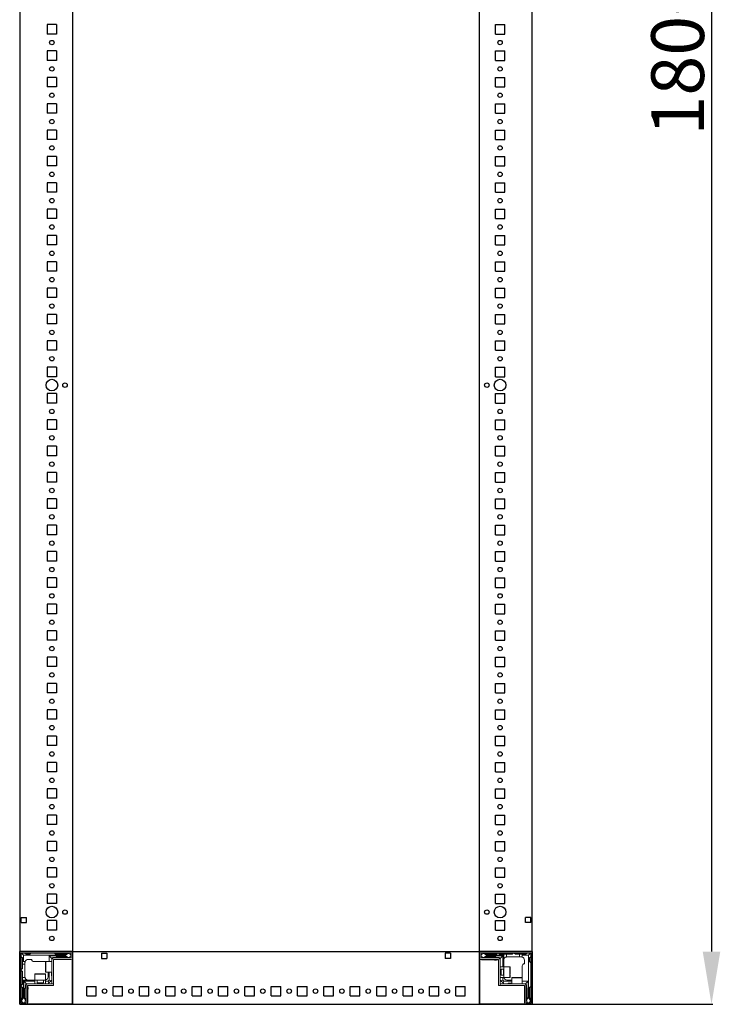
# Model space of a CAD drawing. Units: millimetres. Extents: x 0 to 11581, y 1 to 11628.
# Drawn here: x 1213 to 1877, y 3018 to 3952 of the extents above; entities that cross this region are included whole.
import ezdxf

# ---------------------------------------------------------------- set-up
doc = ezdxf.new("R2010")
doc.units = ezdxf.units.MM
doc.layers.add('2', color=7, linetype='Continuous')
doc.dimstyles.new('ISO-25', dxfattribs={"dimtxt": 2.5, "dimasz": 2.5, "dimexe": 1.25, "dimexo": 0.625, "dimtad": 1, "dimtxsty": 'Standard', "dimcen": 2.5, "dimadec": 0, "dimazin": 0, "dimtfac": 1, "dimtmove": 0, "dimatfit": 3, "dimfxl": 1, "dimarcsym": 0})

# ---------------------------------------------------------------- blocks, each defined once
blk = doc.blocks.new('*D6')
at = {"layer": '2', "color": 0, "linetype": 'ByBlock', "lineweight": -2}
for p, q in [((1633.75, 4817.72), (1870.1, 4817.72)), ((1868.85, 4767.72), (1868.85, 3067.72)), ((1622, 3017.72), (1870.1, 3017.72))]:
    blk.add_line(p, q, dxfattribs=at)
at = {"layer": '2', "color": 0, "linetype": 'ByBlock'}
for points in [[(1860.51, 4767.72), (1877.18, 4767.72), (1868.85, 4817.72)], [(1860.51, 3067.72), (1877.18, 3067.72), (1868.85, 3017.72)]]:
    blk.add_solid(points, dxfattribs=at)
at = {"layer": 'Defpoints', "color": 0, "linetype": 'ByBlock'}
for p in [(1633.12, 4817.72), (1621.37, 3017.72), (1868.85, 3017.72)]:
    blk.add_point(p, dxfattribs=at)
at = {"layer": '2', "color": 0, "linetype": 'ByBlock', "insert": (1843.22, 3917.72), "char_height": 50, "attachment_point": 5, "rotation": 90}
blk.add_mtext('1800', dxfattribs=at)

msp = doc.modelspace()

# ---------------------------------------------------------------- linework, layer by layer
for p, q in [((1262.875, 4817.717), (1262.875, 3017.717)), ((1648.875, 3017.717), (1648.875, 4817.717)), ((1698.875, 3017.717), (1698.875, 4817.717)), ((1247.875, 3947.217), (1238.875, 3947.217)), ((1238.875, 3947.217), (1238.875, 3938.217)), ((1247.875, 3947.217), (1247.875, 3938.217)), ((1663.875, 3938.217), (1663.875, 3947.217)), ((1663.875, 3947.217), (1672.875, 3947.217)), ((1672.875, 3938.217), (1672.875, 3947.217)), ((1247.875, 3938.217), (1238.875, 3938.217)), ((1663.875, 3938.217), (1672.875, 3938.217)), ((1238.875, 3922.217), (1238.875, 3913.217)), ((1247.875, 3922.217), (1238.875, 3922.217)), ((1247.875, 3922.217), (1247.875, 3913.217)), ((1663.875, 3922.217), (1672.875, 3922.217)), ((1663.875, 3913.217), (1663.875, 3922.217)), ((1672.875, 3913.217), (1672.875, 3922.217)), ((1247.875, 3913.217), (1238.875, 3913.217)), ((1663.875, 3913.217), (1672.875, 3913.217)), ((1247.875, 3897.217), (1238.875, 3897.217)), ((1238.875, 3897.217), (1238.875, 3888.217)), ((1247.875, 3897.217), (1247.875, 3888.217)), ((1663.875, 3897.217), (1672.875, 3897.217)), ((1663.875, 3888.217), (1663.875, 3897.217)), ((1672.875, 3888.217), (1672.875, 3897.217)), ((1247.875, 3888.217), (1238.875, 3888.217)), ((1663.875, 3888.217), (1672.875, 3888.217)), ((1238.875, 3872.217), (1238.875, 3863.217)), ((1247.875, 3872.217), (1238.875, 3872.217)), ((1247.875, 3872.217), (1247.875, 3863.217)), ((1663.875, 3872.217), (1672.875, 3872.217)), ((1663.875, 3863.217), (1663.875, 3872.217)), ((1672.875, 3863.217), (1672.875, 3872.217)), ((1247.875, 3863.217), (1238.875, 3863.217)), ((1663.875, 3863.217), (1672.875, 3863.217)), ((1247.875, 3847.217), (1238.875, 3847.217)), ((1238.875, 3847.217), (1238.875, 3838.217)), ((1247.875, 3847.217), (1247.875, 3838.217)), ((1663.875, 3847.217), (1672.875, 3847.217)), ((1663.875, 3838.217), (1663.875, 3847.217)), ((1672.875, 3838.217), (1672.875, 3847.217)), ((1247.875, 3838.217), (1238.875, 3838.217)), ((1663.875, 3838.217), (1672.875, 3838.217)), ((1247.875, 3822.217), (1238.875, 3822.217)), ((1238.875, 3822.217), (1238.875, 3813.217)), ((1247.875, 3822.217), (1247.875, 3813.217)), ((1663.875, 3813.217), (1663.875, 3822.217)), ((1663.875, 3822.217), (1672.875, 3822.217)), ((1672.875, 3813.217), (1672.875, 3822.217)), ((1247.875, 3813.217), (1238.875, 3813.217)), ((1663.875, 3813.217), (1672.875, 3813.217)), ((1238.875, 3797.217), (1238.875, 3788.217)), ((1247.875, 3797.217), (1238.875, 3797.217)), ((1247.875, 3797.217), (1247.875, 3788.217)), ((1663.875, 3797.217), (1672.875, 3797.217)), ((1663.875, 3788.217), (1663.875, 3797.217)), ((1672.875, 3788.217), (1672.875, 3797.217)), ((1247.875, 3788.217), (1238.875, 3788.217)), ((1663.875, 3788.217), (1672.875, 3788.217)), ((1247.875, 3772.217), (1238.875, 3772.217)), ((1238.875, 3772.217), (1238.875, 3763.217)), ((1247.875, 3772.217), (1247.875, 3763.217)), ((1663.875, 3772.217), (1672.875, 3772.217)), ((1663.875, 3763.217), (1663.875, 3772.217)), ((1672.875, 3763.217), (1672.875, 3772.217)), ((1247.875, 3763.217), (1238.875, 3763.217)), ((1663.875, 3763.217), (1672.875, 3763.217)), ((1247.875, 3747.217), (1238.875, 3747.217)), ((1238.875, 3747.217), (1238.875, 3738.217)), ((1247.875, 3747.217), (1247.875, 3738.217)), ((1663.875, 3738.217), (1663.875, 3747.217)), ((1663.875, 3747.217), (1672.875, 3747.217)), ((1672.875, 3738.217), (1672.875, 3747.217)), ((1247.875, 3738.217), (1238.875, 3738.217)), ((1663.875, 3738.217), (1672.875, 3738.217)), ((1238.875, 3722.217), (1238.875, 3713.217)), ((1247.875, 3722.217), (1238.875, 3722.217)), ((1247.875, 3722.217), (1247.875, 3713.217)), ((1663.875, 3722.217), (1672.875, 3722.217)), ((1663.875, 3713.217), (1663.875, 3722.217)), ((1672.875, 3713.217), (1672.875, 3722.217)), ((1247.875, 3713.217), (1238.875, 3713.217)), ((1663.875, 3713.217), (1672.875, 3713.217)), ((1238.875, 3697.217), (1238.875, 3688.217)), ((1247.875, 3697.217), (1238.875, 3697.217)), ((1247.875, 3697.217), (1247.875, 3688.217)), ((1663.875, 3697.217), (1672.875, 3697.217)), ((1663.875, 3688.217), (1663.875, 3697.217)), ((1672.875, 3688.217), (1672.875, 3697.217)), ((1247.875, 3688.217), (1238.875, 3688.217)), ((1663.875, 3688.217), (1672.875, 3688.217)), ((1238.875, 3672.217), (1238.875, 3663.217)), ((1247.875, 3672.217), (1238.875, 3672.217)), ((1247.875, 3672.217), (1247.875, 3663.217)), ((1663.875, 3672.217), (1672.875, 3672.217)), ((1663.875, 3663.217), (1663.875, 3672.217)), ((1672.875, 3663.217), (1672.875, 3672.217)), ((1247.875, 3663.217), (1238.875, 3663.217)), ((1663.875, 3663.217), (1672.875, 3663.217)), ((1247.875, 3647.217), (1238.875, 3647.217)), ((1238.875, 3647.217), (1238.875, 3638.217)), ((1247.875, 3647.217), (1247.875, 3638.217)), ((1663.875, 3647.217), (1672.875, 3647.217)), ((1663.875, 3638.217), (1663.875, 3647.217)), ((1672.875, 3638.217), (1672.875, 3647.217)), ((1247.875, 3638.217), (1238.875, 3638.217)), ((1663.875, 3638.217), (1672.875, 3638.217)), ((1247.875, 3622.217), (1238.875, 3622.217)), ((1238.875, 3622.217), (1238.875, 3613.217)), ((1247.875, 3622.217), (1247.875, 3613.217)), ((1663.875, 3622.217), (1672.875, 3622.217)), ((1663.875, 3613.217), (1663.875, 3622.217)), ((1672.875, 3613.217), (1672.875, 3622.217)), ((1247.875, 3613.217), (1238.875, 3613.217)), ((1663.875, 3613.217), (1672.875, 3613.217)), ((1247.875, 3597.217), (1238.875, 3597.217)), ((1238.875, 3597.217), (1238.875, 3588.217)), ((1247.875, 3597.217), (1247.875, 3588.217)), ((1663.875, 3597.217), (1672.875, 3597.217)), ((1663.875, 3588.217), (1663.875, 3597.217)), ((1672.875, 3588.217), (1672.875, 3597.217)), ((1247.875, 3588.217), (1238.875, 3588.217)), ((1663.875, 3588.217), (1672.875, 3588.217)), ((1238.875, 3572.217), (1238.875, 3563.217)), ((1247.875, 3572.217), (1238.875, 3572.217)), ((1247.875, 3572.217), (1247.875, 3563.217)), ((1663.875, 3572.217), (1672.875, 3572.217)), ((1663.875, 3563.217), (1663.875, 3572.217)), ((1672.875, 3563.217), (1672.875, 3572.217)), ((1247.875, 3563.217), (1238.875, 3563.217)), ((1663.875, 3563.217), (1672.875, 3563.217)), ((1238.875, 3547.217), (1238.875, 3538.217)), ((1247.875, 3547.217), (1238.875, 3547.217)), ((1247.875, 3547.217), (1247.875, 3538.217)), ((1663.875, 3547.217), (1672.875, 3547.217)), ((1663.875, 3538.217), (1663.875, 3547.217)), ((1672.875, 3538.217), (1672.875, 3547.217)), ((1247.875, 3538.217), (1238.875, 3538.217)), ((1663.875, 3538.217), (1672.875, 3538.217)), ((1238.875, 3522.217), (1238.875, 3513.217)), ((1247.875, 3522.217), (1238.875, 3522.217)), ((1247.875, 3522.217), (1247.875, 3513.217)), ((1663.875, 3522.217), (1672.875, 3522.217)), ((1663.875, 3513.217), (1663.875, 3522.217)), ((1672.875, 3513.217), (1672.875, 3522.217)), ((1247.875, 3513.217), (1238.875, 3513.217)), ((1663.875, 3513.217), (1672.875, 3513.217)), ((1247.875, 3497.217), (1238.875, 3497.217)), ((1238.875, 3497.217), (1238.875, 3488.217)), ((1247.875, 3497.217), (1247.875, 3488.217)), ((1663.875, 3497.217), (1672.875, 3497.217)), ((1663.875, 3488.217), (1663.875, 3497.217)), ((1672.875, 3488.217), (1672.875, 3497.217)), ((1247.875, 3488.217), (1238.875, 3488.217)), ((1663.875, 3488.217), (1672.875, 3488.217)), ((1238.875, 3472.217), (1238.875, 3463.217)), ((1247.875, 3472.217), (1238.875, 3472.217)), ((1247.875, 3472.217), (1247.875, 3463.217)), ((1663.875, 3472.217), (1672.875, 3472.217)), ((1663.875, 3463.217), (1663.875, 3472.217)), ((1672.875, 3463.217), (1672.875, 3472.217)), ((1247.875, 3463.217), (1238.875, 3463.217)), ((1663.875, 3463.217), (1672.875, 3463.217)), ((1247.875, 3447.217), (1238.875, 3447.217)), ((1238.875, 3447.217), (1238.875, 3438.217)), ((1247.875, 3447.217), (1247.875, 3438.217)), ((1663.875, 3447.217), (1672.875, 3447.217)), ((1663.875, 3438.217), (1663.875, 3447.217)), ((1672.875, 3438.217), (1672.875, 3447.217)), ((1247.875, 3438.217), (1238.875, 3438.217)), ((1663.875, 3438.217), (1672.875, 3438.217)), ((1247.875, 3422.217), (1238.875, 3422.217)), ((1238.875, 3422.217), (1238.875, 3413.217)), ((1247.875, 3422.217), (1247.875, 3413.217)), ((1663.875, 3422.217), (1672.875, 3422.217)), ((1663.875, 3413.217), (1663.875, 3422.217)), ((1672.875, 3413.217), (1672.875, 3422.217)), ((1247.875, 3413.217), (1238.875, 3413.217)), ((1663.875, 3413.217), (1672.875, 3413.217)), ((1247.875, 3397.217), (1238.875, 3397.217)), ((1238.875, 3397.217), (1238.875, 3388.217)), ((1247.875, 3397.217), (1247.875, 3388.217)), ((1663.875, 3397.217), (1672.875, 3397.217)), ((1663.875, 3388.217), (1663.875, 3397.217)), ((1672.875, 3388.217), (1672.875, 3397.217)), ((1247.875, 3388.217), (1238.875, 3388.217)), ((1663.875, 3388.217), (1672.875, 3388.217)), ((1247.875, 3372.217), (1238.875, 3372.217)), ((1238.875, 3372.217), (1238.875, 3363.217)), ((1247.875, 3363.217), (1238.875, 3363.217)), ((1247.875, 3372.217), (1247.875, 3363.217)), ((1663.875, 3372.217), (1672.875, 3372.217)), ((1663.875, 3363.217), (1663.875, 3372.217)), ((1663.875, 3363.217), (1672.875, 3363.217)), ((1672.875, 3363.217), (1672.875, 3372.217)), ((1247.875, 3347.217), (1238.875, 3347.217)), ((1238.875, 3347.217), (1238.875, 3338.217)), ((1247.875, 3347.217), (1247.875, 3338.217)), ((1663.875, 3347.217), (1672.875, 3347.217)), ((1663.875, 3338.217), (1663.875, 3347.217)), ((1672.875, 3338.217), (1672.875, 3347.217)), ((1247.875, 3338.217), (1238.875, 3338.217)), ((1663.875, 3338.217), (1672.875, 3338.217)), ((1247.875, 3322.217), (1238.875, 3322.217)), ((1238.875, 3322.217), (1238.875, 3313.217)), ((1247.875, 3322.217), (1247.875, 3313.217)), ((1663.875, 3322.217), (1672.875, 3322.217)), ((1663.875, 3313.217), (1663.875, 3322.217)), ((1672.875, 3313.217), (1672.875, 3322.217)), ((1247.875, 3313.217), (1238.875, 3313.217)), ((1663.875, 3313.217), (1672.875, 3313.217)), ((1247.875, 3297.217), (1238.875, 3297.217)), ((1238.875, 3297.217), (1238.875, 3288.217)), ((1247.875, 3297.217), (1247.875, 3288.217)), ((1663.875, 3297.217), (1672.875, 3297.217)), ((1663.875, 3288.217), (1663.875, 3297.217)), ((1672.875, 3288.217), (1672.875, 3297.217)), ((1247.875, 3288.217), (1238.875, 3288.217)), ((1663.875, 3288.217), (1672.875, 3288.217)), ((1247.875, 3272.217), (1238.875, 3272.217)), ((1238.875, 3272.217), (1238.875, 3263.217)), ((1247.875, 3272.217), (1247.875, 3263.217)), ((1663.875, 3272.217), (1672.875, 3272.217)), ((1663.875, 3263.217), (1663.875, 3272.217)), ((1672.875, 3263.217), (1672.875, 3272.217)), ((1247.875, 3263.217), (1238.875, 3263.217)), ((1663.875, 3263.217), (1672.875, 3263.217)), ((1247.875, 3247.217), (1238.875, 3247.217)), ((1238.875, 3247.217), (1238.875, 3238.217)), ((1247.875, 3247.217), (1247.875, 3238.217)), ((1663.875, 3247.217), (1672.875, 3247.217)), ((1663.875, 3238.217), (1663.875, 3247.217)), ((1672.875, 3238.217), (1672.875, 3247.217)), ((1247.875, 3238.217), (1238.875, 3238.217)), ((1663.875, 3238.217), (1672.875, 3238.217)), ((1247.875, 3222.217), (1238.875, 3222.217)), ((1238.875, 3222.217), (1238.875, 3213.217)), ((1247.875, 3222.217), (1247.875, 3213.217)), ((1663.875, 3222.217), (1672.875, 3222.217)), ((1663.875, 3213.217), (1663.875, 3222.217)), ((1672.875, 3213.217), (1672.875, 3222.217)), ((1247.875, 3213.217), (1238.875, 3213.217)), ((1663.875, 3213.217), (1672.875, 3213.217)), ((1247.875, 3197.217), (1238.875, 3197.217)), ((1238.875, 3197.217), (1238.875, 3188.217)), ((1247.875, 3197.217), (1247.875, 3188.217)), ((1663.875, 3197.217), (1672.875, 3197.217)), ((1663.875, 3188.217), (1663.875, 3197.217)), ((1672.875, 3188.217), (1672.875, 3197.217)), ((1247.875, 3188.217), (1238.875, 3188.217)), ((1663.875, 3188.217), (1672.875, 3188.217)), ((1247.875, 3172.217), (1238.875, 3172.217)), ((1238.875, 3172.217), (1238.875, 3163.217)), ((1247.875, 3172.217), (1247.875, 3163.217)), ((1663.875, 3172.217), (1672.875, 3172.217)), ((1663.875, 3163.217), (1663.875, 3172.217)), ((1672.875, 3163.217), (1672.875, 3172.217)), ((1247.875, 3163.217), (1238.875, 3163.217)), ((1663.875, 3163.217), (1672.875, 3163.217)), ((1247.875, 3147.217), (1238.875, 3147.217)), ((1238.875, 3147.217), (1238.875, 3138.217)), ((1247.875, 3147.217), (1247.875, 3138.217)), ((1663.875, 3147.217), (1672.875, 3147.217)), ((1663.875, 3138.217), (1663.875, 3147.217)), ((1672.875, 3138.217), (1672.875, 3147.217)), ((1247.875, 3138.217), (1238.875, 3138.217)), ((1663.875, 3138.217), (1672.875, 3138.217)), ((1247.875, 3122.217), (1238.875, 3122.217)), ((1238.875, 3122.217), (1238.875, 3113.217)), ((1247.875, 3122.217), (1247.875, 3113.217)), ((1663.875, 3122.217), (1672.875, 3122.217)), ((1663.875, 3113.217), (1663.875, 3122.217)), ((1672.875, 3113.217), (1672.875, 3122.217)), ((1247.875, 3113.217), (1238.875, 3113.217)), ((1663.875, 3113.217), (1672.875, 3113.217)), ((1214.375, 3100.217), (1219.375, 3100.217)), ((1214.375, 3095.217), (1214.375, 3100.217)), ((1214.375, 3095.217), (1219.375, 3095.217)), ((1219.375, 3095.217), (1219.375, 3100.217)), ((1247.875, 3097.217), (1238.875, 3097.217)), ((1238.875, 3097.217), (1238.875, 3088.217)), ((1247.875, 3097.217), (1247.875, 3088.217)), ((1663.875, 3097.217), (1672.875, 3097.217)), ((1663.875, 3088.217), (1663.875, 3097.217)), ((1672.875, 3088.217), (1672.875, 3097.217)), ((1692.375, 3095.217), (1692.375, 3100.217)), ((1697.375, 3100.217), (1692.375, 3100.217)), ((1697.375, 3095.217), (1692.375, 3095.217)), ((1697.375, 3095.217), (1697.375, 3100.217)), ((1247.875, 3088.217), (1238.875, 3088.217)), ((1663.875, 3088.217), (1672.875, 3088.217)), ((1212.875, 3067.717), (1212.875, 3017.717)), ((1262.875, 3067.717), (1212.875, 3067.717)), ((1212.875, 3067.717), (1648.875, 3067.717)), ((1262.875, 3067.717), (1262.875, 3017.717)), ((1262.875, 3067.717), (1262.875, 3060.217)), ((1262.875, 3017.717), (1262.875, 3067.717)), ((1290.375, 3066.217), (1295.375, 3066.217)), ((1290.375, 3066.217), (1290.375, 3061.217)), ((1295.375, 3066.217), (1295.375, 3061.217)), ((1616.375, 3066.217), (1616.375, 3061.217)), ((1621.375, 3066.217), (1616.375, 3066.217)), ((1621.375, 3066.217), (1621.375, 3061.217)), ((1648.875, 3067.717), (1648.875, 3017.717)), ((1698.875, 3067.717), (1648.875, 3067.717)), ((1648.875, 3060.217), (1648.875, 3067.717)), ((1698.875, 3017.717), (1698.875, 3067.717)), ((1290.375, 3061.217), (1295.375, 3061.217)), ((1621.375, 3061.217), (1616.375, 3061.217)), ((1276.375, 3025.717), (1276.375, 3034.717)), ((1276.375, 3034.717), (1285.375, 3034.717)), ((1285.375, 3025.717), (1285.375, 3034.717)), ((1301.375, 3025.717), (1301.375, 3034.717)), ((1301.375, 3034.717), (1310.375, 3034.717)), ((1310.375, 3025.717), (1310.375, 3034.717)), ((1326.375, 3025.717), (1326.375, 3034.717)), ((1326.375, 3034.717), (1335.375, 3034.717)), ((1335.375, 3025.717), (1335.375, 3034.717)), ((1351.375, 3025.717), (1351.375, 3034.717)), ((1351.375, 3034.717), (1360.375, 3034.717)), ((1360.375, 3025.717), (1360.375, 3034.717)), ((1376.375, 3025.717), (1376.375, 3034.717)), ((1376.375, 3034.717), (1385.375, 3034.717)), ((1385.375, 3025.717), (1385.375, 3034.717)), ((1401.375, 3025.717), (1401.375, 3034.717)), ((1401.375, 3034.717), (1410.375, 3034.717)), ((1410.375, 3025.717), (1410.375, 3034.717)), ((1426.375, 3025.717), (1426.375, 3034.717)), ((1426.375, 3034.717), (1435.375, 3034.717)), ((1435.375, 3025.717), (1435.375, 3034.717)), ((1451.375, 3025.717), (1451.375, 3034.717)), ((1451.375, 3034.717), (1460.375, 3034.717)), ((1460.375, 3025.717), (1460.375, 3034.717)), ((1476.375, 3025.717), (1476.375, 3034.717)), ((1476.375, 3034.717), (1485.375, 3034.717)), ((1485.375, 3025.717), (1485.375, 3034.717)), ((1501.375, 3025.717), (1501.375, 3034.717)), ((1501.375, 3034.717), (1510.375, 3034.717)), ((1510.375, 3025.717), (1510.375, 3034.717)), ((1526.375, 3025.717), (1526.375, 3034.717)), ((1526.375, 3034.717), (1535.375, 3034.717)), ((1535.375, 3025.717), (1535.375, 3034.717)), ((1551.375, 3025.717), (1551.375, 3034.717)), ((1551.375, 3034.717), (1560.375, 3034.717)), ((1560.375, 3025.717), (1560.375, 3034.717)), ((1576.375, 3025.717), (1576.375, 3034.717)), ((1576.375, 3034.717), (1585.375, 3034.717)), ((1585.375, 3025.717), (1585.375, 3034.717)), ((1601.375, 3025.717), (1601.375, 3034.717)), ((1601.375, 3034.717), (1610.375, 3034.717)), ((1610.375, 3025.717), (1610.375, 3034.717)), ((1626.375, 3025.717), (1626.375, 3034.717)), ((1626.375, 3034.717), (1635.375, 3034.717)), ((1635.375, 3025.717), (1635.375, 3034.717)), ((1212.875, 3017.717), (1262.875, 3017.717)), ((1220.375, 3017.717), (1212.875, 3017.717)), ((1212.875, 3017.717), (1648.875, 3017.717)), ((1276.375, 3025.717), (1285.375, 3025.717)), ((1301.375, 3025.717), (1310.375, 3025.717)), ((1326.375, 3025.717), (1335.375, 3025.717)), ((1351.375, 3025.717), (1360.375, 3025.717)), ((1376.375, 3025.717), (1385.375, 3025.717)), ((1401.375, 3025.717), (1410.375, 3025.717)), ((1426.375, 3025.717), (1435.375, 3025.717)), ((1451.375, 3025.717), (1460.375, 3025.717)), ((1476.375, 3025.717), (1485.375, 3025.717)), ((1501.375, 3025.717), (1510.375, 3025.717)), ((1526.375, 3025.717), (1535.375, 3025.717)), ((1551.375, 3025.717), (1560.375, 3025.717)), ((1576.375, 3025.717), (1585.375, 3025.717)), ((1601.375, 3025.717), (1610.375, 3025.717)), ((1626.375, 3025.717), (1635.375, 3025.717)), ((1648.875, 3017.717), (1698.875, 3017.717)), ((1698.875, 3017.717), (1691.375, 3017.717))]:
    msp.add_line(p, q)
at = {"color": 7, "linetype": 'Continuous', "lineweight": 15}
for p, q in [((1212.875, 3019.317), (1212.875, 3066.117)), ((1214.375, 3019.317), (1214.375, 3066.117)), ((1214.475, 3067.717), (1261.275, 3067.717)), ((1214.475, 3066.217), (1261.275, 3066.217)), ((1214.814, 3065.778), (1216.375, 3064.217)), ((1216.375, 3064.217), (1236.453, 3064.217)), ((1216.375, 3058.217), (1216.375, 3064.217)), ((1218.875, 3065.217), (1217.875, 3066.217)), ((1222.375, 3065.217), (1218.875, 3065.217)), ((1223.375, 3066.217), (1222.375, 3065.217)), ((1236.453, 3064.217), (1256.375, 3064.217)), ((1246.875, 3065.217), (1245.875, 3066.217)), ((1256.875, 3065.217), (1246.875, 3065.217)), ((1256.375, 3064.217), (1259.247, 3065.994)), ((1256.375, 3063.717), (1256.375, 3064.217)), ((1257.875, 3066.217), (1256.875, 3065.217)), ((1258.875, 3066.217), (1259.247, 3065.994)), ((1259.247, 3065.994), (1261.375, 3064.717)), ((1261.375, 3066.117), (1261.375, 3061.817)), ((1262.875, 3066.117), (1262.875, 3061.817)), ((1648.875, 3067.717), (1648.875, 3066.117)), ((1648.875, 3067.64), (1649.983, 3067.64)), ((1648.875, 3066.117), (1648.875, 3067.64)), ((1648.875, 3066.117), (1648.875, 3019.317)), ((1648.875, 3061.817), (1648.875, 3066.117)), ((1650.375, 3061.817), (1650.375, 3066.117)), ((1650.375, 3064.717), (1652.503, 3065.994)), ((1650.475, 3067.717), (1697.275, 3067.717)), ((1650.475, 3066.217), (1697.275, 3066.217)), ((1652.503, 3065.994), (1652.875, 3066.217)), ((1652.503, 3065.994), (1655.375, 3064.217)), ((1654.875, 3065.217), (1653.875, 3066.217)), ((1664.875, 3065.217), (1654.875, 3065.217)), ((1655.375, 3064.217), (1671.875, 3064.217)), ((1655.375, 3064.217), (1655.375, 3063.717)), ((1665.875, 3066.217), (1664.875, 3065.217)), ((1667.875, 3065.217), (1666.875, 3066.217)), ((1667.875, 3065.217), (1671.875, 3065.217)), ((1671.875, 3064.217), (1671.875, 3065.217)), ((1674.375, 3065.217), (1671.875, 3065.217)), ((1671.875, 3053.217), (1671.875, 3064.217)), ((1674.375, 3062.675), (1674.375, 3065.217)), ((1674.375, 3065.217), (1679.875, 3065.217)), ((1679.875, 3065.217), (1680.875, 3066.217)), ((1681.875, 3066.217), (1682.875, 3065.217)), ((1682.875, 3065.217), (1686.875, 3065.217)), ((1686.875, 3065.217), (1686.875, 3062.717)), ((1689.375, 3065.217), (1686.875, 3065.217)), ((1692.875, 3065.217), (1689.375, 3065.217)), ((1689.375, 3065.217), (1689.375, 3064.217)), ((1689.375, 3064.217), (1695.375, 3064.217)), ((1689.375, 3062.546), (1689.375, 3064.217)), ((1693.875, 3066.217), (1692.875, 3065.217)), ((1696.936, 3065.778), (1695.375, 3064.217)), ((1695.375, 3064.217), (1695.375, 3044.14)), ((1697.375, 3066.117), (1697.375, 3019.317)), ((1698.875, 3066.117), (1698.875, 3019.317)), ((1214.375, 3062.717), (1215.375, 3061.717)), ((1215.375, 3061.717), (1215.375, 3058.217)), ((1215.375, 3058.217), (1216.375, 3058.217)), ((1215.375, 3058.217), (1215.375, 3055.717)), ((1215.375, 3055.717), (1217.875, 3055.717)), ((1215.375, 3051.717), (1215.375, 3055.717)), ((1218.046, 3058.217), (1216.375, 3058.217)), ((1217.875, 3055.717), (1217.875, 3057.217)), ((1217.875, 3043.717), (1217.875, 3055.717)), ((1220.875, 3060.217), (1224.375, 3060.217)), ((1236.453, 3058.217), (1226.375, 3058.217)), ((1236.453, 3058.217), (1236.875, 3058.217)), ((1237.675, 3058.217), (1243.375, 3058.217)), ((1240.875, 3063.717), (1240.875, 3058.217)), ((1256.375, 3063.717), (1240.875, 3063.717)), ((1243.375, 3061.217), (1240.875, 3063.717)), ((1243.375, 3060.117), (1243.375, 3061.217)), ((1243.375, 3060.117), (1243.375, 3037.227)), ((1244.375, 3062.217), (1247.375, 3062.217)), ((1244.875, 3037.227), (1244.875, 3060.117)), ((1261.275, 3061.717), (1244.975, 3061.717)), ((1261.275, 3060.217), (1244.975, 3060.217)), ((1247.875, 3062.717), (1256.875, 3062.717)), ((1258.799, 3062.217), (1256.375, 3063.717)), ((1258.799, 3062.217), (1257.375, 3062.217)), ((1258.875, 3062.217), (1258.799, 3062.217)), ((1261.375, 3063.217), (1258.875, 3062.217)), ((1652.875, 3062.217), (1650.375, 3063.217)), ((1666.775, 3061.717), (1650.475, 3061.717)), ((1666.775, 3060.217), (1650.475, 3060.217)), ((1666.875, 3059.89), (1650.875, 3059.89)), ((1652.951, 3062.217), (1652.875, 3062.217)), ((1655.375, 3063.717), (1652.951, 3062.217)), ((1654.375, 3062.217), (1652.951, 3062.217)), ((1654.875, 3062.717), (1663.875, 3062.717)), ((1670.875, 3063.717), (1655.375, 3063.717)), ((1664.875, 3059.717), (1663.175, 3059.717)), ((1664.375, 3062.217), (1667.375, 3062.217)), ((1666.875, 3060.117), (1666.875, 3035.717)), ((1668.375, 3061.217), (1670.875, 3063.717)), ((1668.375, 3060.117), (1668.375, 3061.217)), ((1668.375, 3035.717), (1668.375, 3060.117)), ((1670.875, 3053.217), (1670.875, 3063.717)), ((1674.875, 3062.717), (1686.875, 3062.717)), ((1686.875, 3062.717), (1688.375, 3062.717)), ((1691.375, 3059.717), (1691.375, 3056.217)), ((1696.375, 3061.717), (1697.375, 3062.717)), ((1696.375, 3058.217), (1696.375, 3061.717)), ((1697.375, 3057.217), (1696.375, 3058.217)), ((1214.375, 3050.717), (1215.375, 3051.717)), ((1215.375, 3048.717), (1214.375, 3049.717)), ((1215.375, 3043.217), (1215.375, 3048.717)), ((1227.375, 3040.717), (1227.375, 3046.417)), ((1237.375, 3046.417), (1237.375, 3040.717)), ((1243.375, 3048.217), (1237.675, 3048.217)), ((1239.875, 3043.717), (1239.875, 3048.217)), ((1240.875, 3048.217), (1240.875, 3040.717)), ((1242.875, 3045.217), (1242.875, 3048.217)), ((1668.375, 3053.217), (1671.875, 3053.217)), ((1668.375, 3051.217), (1668.487, 3051.217)), ((1668.487, 3051.217), (1668.875, 3050.663)), ((1668.487, 3045.217), (1668.487, 3051.217)), ((1668.875, 3045.772), (1668.487, 3045.217)), ((1668.875, 3050.663), (1669.263, 3051.217)), ((1668.875, 3050.335), (1668.875, 3050.663)), ((1668.875, 3045.772), (1668.875, 3050.335)), ((1669.263, 3045.217), (1668.875, 3045.772)), ((1669.263, 3051.217), (1671.625, 3051.217)), ((1669.263, 3045.217), (1669.263, 3051.217)), ((1671.875, 3053.217), (1677.575, 3053.217)), ((1671.875, 3043.217), (1671.875, 3053.217)), ((1689.375, 3044.14), (1689.375, 3054.217)), ((1215.375, 3036.717), (1214.375, 3035.717)), ((1217.917, 3043.217), (1215.375, 3043.217)), ((1215.375, 3043.217), (1215.375, 3040.717)), ((1216.375, 3040.717), (1215.375, 3040.717)), ((1215.375, 3036.717), (1215.375, 3040.717)), ((1227.375, 3040.717), (1216.375, 3040.717)), ((1216.375, 3024.217), (1216.375, 3040.717)), ((1227.375, 3039.717), (1216.875, 3039.717)), ((1216.875, 3039.717), (1216.875, 3024.217)), ((1219.375, 3037.217), (1216.875, 3039.717)), ((1218.375, 3033.217), (1218.375, 3036.217)), ((1220.475, 3037.217), (1219.375, 3037.217)), ((1244.875, 3037.217), (1220.475, 3037.217)), ((1227.375, 3037.217), (1227.375, 3040.717)), ((1237.375, 3040.717), (1227.375, 3040.717)), ((1229.375, 3038.105), (1229.375, 3040.467)), ((1229.929, 3037.717), (1229.375, 3038.105)), ((1235.375, 3038.105), (1229.375, 3038.105)), ((1229.375, 3037.329), (1229.929, 3037.717)), ((1229.375, 3037.217), (1229.375, 3037.329)), ((1235.375, 3037.329), (1229.375, 3037.329)), ((1230.257, 3037.717), (1229.929, 3037.717)), ((1234.82, 3037.717), (1230.257, 3037.717)), ((1235.375, 3038.105), (1234.82, 3037.717)), ((1234.82, 3037.717), (1235.375, 3037.329)), ((1235.375, 3040.467), (1235.375, 3038.105)), ((1235.375, 3037.329), (1235.375, 3037.217)), ((1237.375, 3040.717), (1237.375, 3037.217)), ((1239.875, 3039.717), (1237.375, 3039.717)), ((1240.875, 3040.717), (1239.875, 3039.717)), ((1240.607, 3037.949), (1239.875, 3039.717)), ((1239.875, 3037.217), (1240.607, 3037.949)), ((1242.643, 3039.985), (1240.607, 3037.949)), ((1240.875, 3040.717), (1242.643, 3039.985)), ((1242.643, 3039.985), (1243.375, 3040.717)), ((1244.875, 3037.227), (1243.375, 3037.227)), ((1244.875, 3037.217), (1244.875, 3035.717)), ((1668.487, 3045.217), (1668.375, 3045.217)), ((1671.875, 3043.217), (1668.375, 3043.217)), ((1668.375, 3040.717), (1669.107, 3039.985)), ((1691.275, 3037.217), (1668.385, 3037.217)), ((1668.385, 3035.717), (1668.385, 3037.217)), ((1669.107, 3039.985), (1670.875, 3040.717)), ((1671.143, 3037.949), (1669.107, 3039.985)), ((1671.625, 3045.217), (1669.263, 3045.217)), ((1670.875, 3040.717), (1670.875, 3043.217)), ((1671.875, 3039.717), (1670.875, 3040.717)), ((1671.875, 3039.717), (1671.143, 3037.949)), ((1671.143, 3037.949), (1671.875, 3037.217)), ((1677.575, 3043.217), (1671.875, 3043.217)), ((1679.375, 3039.717), (1671.875, 3039.717)), ((1674.875, 3040.717), (1679.375, 3040.717)), ((1676.375, 3037.717), (1679.375, 3037.717)), ((1679.375, 3037.217), (1679.375, 3042.917)), ((1689.375, 3044.14), (1689.375, 3043.717)), ((1689.375, 3042.917), (1689.375, 3037.217)), ((1694.875, 3039.717), (1689.375, 3039.717)), ((1691.275, 3037.217), (1692.375, 3037.217)), ((1692.375, 3037.217), (1694.875, 3039.717)), ((1693.375, 3036.217), (1693.375, 3033.217)), ((1694.875, 3024.217), (1694.875, 3039.717)), ((1695.375, 3044.14), (1695.375, 3024.217)), ((1214.375, 3034.717), (1215.375, 3033.717)), ((1215.375, 3033.717), (1215.375, 3023.717)), ((1217.875, 3023.717), (1217.875, 3032.717)), ((1218.875, 3035.617), (1218.875, 3019.317)), ((1220.375, 3035.617), (1220.375, 3019.317)), ((1220.475, 3035.717), (1244.875, 3035.717)), ((1220.703, 3035.717), (1220.703, 3019.717)), ((1220.875, 3033.717), (1220.875, 3032.017)), ((1668.375, 3035.717), (1666.875, 3035.717)), ((1668.385, 3035.717), (1691.275, 3035.717)), ((1691.375, 3019.317), (1691.375, 3035.617)), ((1692.875, 3019.317), (1692.875, 3035.617)), ((1693.875, 3032.717), (1693.875, 3023.717)), ((1696.375, 3033.717), (1697.375, 3034.717)), ((1696.375, 3023.717), (1696.375, 3033.717)), ((1212.875, 3017.717), (1214.475, 3017.717)), ((1214.475, 3017.717), (1212.953, 3017.717)), ((1215.375, 3023.717), (1214.375, 3022.717)), ((1214.598, 3021.345), (1214.375, 3021.717)), ((1218.775, 3019.217), (1214.475, 3019.217)), ((1214.475, 3017.717), (1261.275, 3017.717)), ((1218.775, 3017.717), (1214.475, 3017.717)), ((1214.598, 3021.345), (1216.375, 3024.217)), ((1215.875, 3019.217), (1214.598, 3021.345)), ((1216.375, 3024.217), (1216.875, 3024.217)), ((1216.875, 3024.217), (1218.375, 3021.793)), ((1218.375, 3021.717), (1217.375, 3019.217)), ((1218.375, 3023.217), (1218.375, 3021.793)), ((1218.375, 3021.793), (1218.375, 3021.717)), ((1261.275, 3017.717), (1262.875, 3017.717)), ((1648.875, 3019.317), (1648.875, 3017.717)), ((1697.275, 3019.217), (1692.975, 3019.217)), ((1697.275, 3017.717), (1692.975, 3017.717)), ((1693.375, 3021.793), (1694.875, 3024.217)), ((1693.375, 3021.793), (1693.375, 3023.217)), ((1693.375, 3021.717), (1693.375, 3021.793)), ((1694.375, 3019.217), (1693.375, 3021.717)), ((1694.875, 3024.217), (1695.375, 3024.217)), ((1695.375, 3024.217), (1697.152, 3021.345)), ((1697.152, 3021.345), (1695.875, 3019.217)), ((1697.375, 3022.717), (1696.375, 3023.717)), ((1697.375, 3021.717), (1697.152, 3021.345))]:
    msp.add_line(p, q, dxfattribs=at)
at = {"color": 7, "linetype": 'Continuous', "lineweight": 0}
for p, q in [((1262.875, 3067.717), (1262.875, 3065.717)), ((1262.875, 3065.717), (1262.875, 3019.717)), ((1262.875, 3019.717), (1262.875, 3017.717)), ((1650.875, 3017.717), (1648.875, 3017.717)), ((1696.875, 3017.717), (1650.875, 3017.717)), ((1698.875, 3017.717), (1696.875, 3017.717))]:
    msp.add_line(p, q, dxfattribs=at)
at = {"color": 8, "linetype": 'Continuous', "lineweight": 15}
for p, q in [((1237.675, 3048.217), (1237.675, 3058.217)), ((1227.375, 3046.417), (1237.375, 3046.417)), ((1671.625, 3051.217), (1671.625, 3046.717)), ((1671.625, 3046.717), (1671.625, 3045.217)), ((1677.575, 3053.217), (1677.575, 3043.217)), ((1229.375, 3040.467), (1233.875, 3040.467)), ((1233.875, 3040.467), (1235.375, 3040.467)), ((1679.375, 3042.917), (1689.375, 3042.917))]:
    msp.add_line(p, q, dxfattribs=at)
at = {"color": 0}
for points in [[(1262.875, 3017.717), (1212.875, 3017.717), (1212.875, 3067.717), (1262.875, 3067.717)], [(1698.875, 3017.717), (1648.875, 3017.717), (1648.875, 3067.717), (1698.875, 3067.717)]]:
    msp.add_lwpolyline(points, close=True, dxfattribs=at)
at = {"color": 7, "linetype": 'Continuous', "lineweight": 15, "flags": 128}
for points in [[(1237.49, 3058.153), (1237.46, 3058.16), (1236.875, 3058.217)], [(1689.311, 3043.102), (1689.317, 3043.132), (1689.375, 3043.717)]]:
    msp.add_lwpolyline(points, dxfattribs=at)
for centre, radius in [((1243.375, 3930.217), 2.1), ((1668.375, 3930.217), 2.1), ((1243.375, 3905.217), 2.1), ((1668.375, 3905.217), 2.1), ((1243.375, 3880.217), 2.1), ((1668.375, 3880.217), 2.1), ((1243.375, 3855.217), 2.1), ((1668.375, 3855.217), 2.1), ((1243.375, 3830.217), 2.1), ((1668.375, 3830.217), 2.1), ((1243.375, 3805.217), 2.1), ((1668.375, 3805.217), 2.1), ((1243.375, 3780.217), 2.1), ((1668.375, 3780.217), 2.1), ((1243.375, 3755.217), 2.1), ((1668.375, 3755.217), 2.1), ((1243.375, 3730.217), 2.1), ((1668.375, 3730.217), 2.1), ((1243.375, 3705.217), 2.1), ((1668.375, 3705.217), 2.1), ((1243.375, 3680.217), 2.1), ((1668.375, 3680.217), 2.1), ((1243.375, 3655.217), 2.1), ((1668.375, 3655.217), 2.1), ((1243.375, 3630.217), 2.1), ((1668.375, 3630.217), 2.1), ((1243.375, 3605.217), 5.5), ((1255.875, 3605.217), 2.125), ((1655.875, 3605.217), 2.125), ((1668.375, 3605.217), 5.5), ((1243.375, 3580.217), 2.1), ((1668.375, 3580.217), 2.1), ((1243.375, 3555.217), 2.1), ((1668.375, 3555.217), 2.1), ((1243.375, 3530.217), 2.1), ((1243.375, 3530.217), 2.1), ((1668.375, 3530.217), 2.1), ((1243.375, 3505.217), 2.1), ((1668.375, 3505.217), 2.1), ((1243.375, 3480.217), 2.1), ((1668.375, 3480.217), 2.1), ((1668.375, 3480.217), 2.1), ((1668.375, 3480.217), 2.1), ((1243.375, 3455.217), 2.1), ((1668.375, 3455.217), 2.1), ((1243.375, 3430.217), 2.1), ((1668.375, 3430.217), 2.1), ((1243.375, 3405.217), 2.1), ((1668.375, 3405.217), 2.1), ((1243.375, 3380.217), 2.1), ((1668.375, 3380.217), 2.1), ((1243.375, 3355.217), 2.1), ((1668.375, 3355.217), 2.1), ((1243.375, 3330.217), 2.1), ((1668.375, 3330.217), 2.1), ((1243.375, 3305.217), 2.1), ((1668.375, 3305.217), 2.1), ((1243.375, 3280.217), 2.1), ((1668.375, 3280.217), 2.1), ((1243.375, 3255.217), 2.1), ((1668.375, 3255.217), 2.1), ((1243.375, 3230.217), 2.1), ((1668.375, 3230.217), 2.1), ((1243.375, 3205.217), 2.1), ((1668.375, 3205.217), 2.1), ((1243.375, 3180.217), 2.1), ((1668.375, 3180.217), 2.1), ((1243.375, 3155.217), 2.1), ((1668.375, 3155.217), 2.1), ((1243.375, 3130.217), 2.1), ((1668.375, 3130.217), 2.1), ((1243.375, 3105.217), 5.5), ((1243.375, 3105.217), 5.5), ((1255.875, 3105.217), 2.125), ((1655.875, 3105.217), 2.125), ((1668.375, 3105.217), 5.5), ((1243.375, 3080.217), 2.1), ((1668.375, 3080.217), 2.1), ((1293.375, 3030.217), 2.1), ((1318.375, 3030.217), 2.1), ((1343.375, 3030.217), 2.1), ((1368.375, 3030.217), 2.1), ((1393.375, 3030.217), 2.1), ((1418.375, 3030.217), 2.1), ((1443.375, 3030.217), 2.1), ((1468.375, 3030.217), 2.1), ((1493.375, 3030.217), 2.1), ((1518.375, 3030.217), 2.1), ((1543.375, 3030.217), 2.1), ((1568.375, 3030.217), 2.1), ((1593.375, 3030.217), 2.1), ((1618.375, 3030.217), 2.1)]:
    msp.add_circle(centre, radius)
at = {"color": 7, "linetype": 'Continuous', "lineweight": 15}
for centre, radius, start, end in [((1214.475, 3066.117), 1.6, 90, 180), ((1214.475, 3066.117), 0.1, 90, 180), ((1215.875, 3064.717), 1.5, 135, 180), ((1215.875, 3064.717), 1.5, 90, 135), ((1261.275, 3066.117), 1.6, 0, 90), ((1261.275, 3066.117), 0.1, 0, 90), ((1650.475, 3066.117), 1.6, 90, 180), ((1650.475, 3066.117), 0.1, 90, 180), ((1695.875, 3064.717), 1.5, 45, 90), ((1695.875, 3064.717), 1.5, 0, 45), ((1697.275, 3066.117), 1.6, 0, 90), ((1697.275, 3066.117), 0.1, 0, 90), ((1220.875, 3057.217), 3, 90, 160.52878), ((1226.375, 3060.217), 2, 180, 270), ((1237.675, 3057.917), 0.3, 90, 180), ((1244.375, 3061.217), 1, 90, 180), ((1244.975, 3060.117), 1.6, 90, 180), ((1244.975, 3060.117), 0.1, 90, 180), ((1247.875, 3062.217), 0.5, 90, 180), ((1256.875, 3062.217), 0.5, 0, 90), ((1261.275, 3061.817), 0.1, 270, 0), ((1261.275, 3061.817), 1.6, 270, 0), ((1650.475, 3061.817), 1.6, 180, 270), ((1650.875, 3061.89), 2, 199.412701, 270), ((1650.475, 3061.817), 0.1, 180, 270), ((1654.875, 3062.217), 0.5, 90, 180), ((1663.875, 3062.217), 0.5, 0, 90), ((1666.775, 3060.117), 1.6, 0, 90), ((1666.775, 3060.117), 0.1, 0, 90), ((1667.375, 3061.217), 1, 0, 90), ((1674.875, 3059.717), 3, 90, 99.594069), ((1688.375, 3059.717), 3, 0, 70.52878), ((1691.375, 3054.217), 2, 90, 180), ((1227.675, 3046.417), 0.3, 90, 180), ((1237.075, 3046.417), 0.3, 0, 90), ((1237.675, 3048.517), 0.3, 180, 270), ((1671.625, 3051.467), 0.25, 270, 0), ((1677.575, 3052.917), 0.3, 0, 90), ((1220.875, 3043.717), 3, 180, 189.594069), ((1219.375, 3036.217), 1, 90, 180), ((1220.475, 3035.617), 1.6, 90, 180), ((1229.125, 3040.467), 0.25, 0, 90), ((1235.625, 3040.467), 0.25, 90, 180), ((1236.875, 3043.717), 3, 279.594069, 0), ((1243.375, 3045.217), 0.5, 180, 270), ((1671.625, 3044.967), 0.25, 0, 90), ((1674.875, 3043.717), 3, 189.594069, 270), ((1676.375, 3037.217), 0.5, 90, 180), ((1677.575, 3043.517), 0.3, 270, 0), ((1679.675, 3042.917), 0.3, 90, 180), ((1689.075, 3042.917), 0.3, 0, 90), ((1691.275, 3035.617), 1.6, 0, 90), ((1692.375, 3036.217), 1, 0, 90), ((1218.375, 3032.717), 0.5, 90, 180), ((1220.475, 3035.617), 0.1, 90, 180), ((1691.275, 3035.617), 0.1, 0, 90), ((1693.375, 3032.717), 0.5, 0, 90), ((1214.475, 3019.317), 1.6, 180, 270), ((1214.475, 3019.317), 0.1, 180, 270), ((1218.375, 3023.717), 0.5, 180, 270), ((1218.775, 3019.317), 1.6, 270, 0), ((1218.775, 3019.317), 0.1, 270, 0), ((1218.703, 3019.717), 2, 289.412701, 0), ((1692.975, 3019.317), 1.6, 180, 270), ((1692.975, 3019.317), 0.1, 180, 270), ((1693.375, 3023.717), 0.5, 270, 0), ((1697.275, 3019.317), 0.1, 270, 0), ((1697.275, 3019.317), 1.6, 270, 0)]:
    msp.add_arc(centre, radius, start, end, dxfattribs=at)
for points, knots in [([(1218.046, 3058.217), (1218.037, 3058.19), (1218.018, 3058.136), (1217.905, 3057.758), (1217.884, 3057.385), (1217.875, 3057.217)], [0, 0, 0, 0, 0.3554866, 0.7103717, 1, 1, 1, 1]), ([(1237.375, 3055.917), (1237.375, 3055.991), (1237.375, 3056.565), (1237.375, 3057.369), (1237.375, 3057.905), (1237.375, 3057.909), (1237.375, 3057.91)], [0, 0, 0, 0, 0.0550818, 0.4273434, 0.799605, 1, 1, 1, 1]), ([(1237.375, 3048.524), (1237.375, 3048.526), (1237.375, 3048.531), (1237.375, 3049.054), (1237.375, 3050.048), (1237.375, 3051.087), (1237.375, 3051.992), (1237.375, 3052.947), (1237.375, 3054.188), (1237.375, 3055.024), (1237.375, 3055.567)], [0, 0, 0, 0, 0.0942031, 0.2691985, 0.4441939, 0.538397, 0.6345993, 0.7308015, 0.8250046, 1, 1, 1, 1]), ([(1674.375, 3062.675), (1674.129, 3062.614), (1673.638, 3062.493), (1672.931, 3062.051), (1672.264, 3061.328), (1671.931, 3060.489), (1671.875, 3059.912), (1671.875, 3059.72), (1671.875, 3059.717)], [0, 0, 0, 0, 0.1514719, 0.3020291, 0.5298531, 0.8435737, 0.9978031, 1, 1, 1, 1]), ([(1689.375, 3062.546), (1689.348, 3062.555), (1689.293, 3062.575), (1688.916, 3062.687), (1688.543, 3062.708), (1688.375, 3062.717)], [0, 0, 0, 0, 0.3554866, 0.7103717, 1, 1, 1, 1]), ([(1227.682, 3046.717), (1227.684, 3046.717), (1227.688, 3046.717), (1228.212, 3046.717), (1229.205, 3046.717), (1230.245, 3046.717), (1231.15, 3046.717), (1232.105, 3046.717), (1233.346, 3046.717), (1234.182, 3046.717), (1234.725, 3046.717)], [0, 0, 0, 0, 0.0942031, 0.2691985, 0.4441939, 0.538397, 0.6345993, 0.7308015, 0.8250046, 1, 1, 1, 1]), ([(1235.075, 3046.717), (1235.149, 3046.717), (1235.723, 3046.717), (1236.527, 3046.717), (1237.063, 3046.717), (1237.066, 3046.717), (1237.068, 3046.717)], [0, 0, 0, 0, 0.0550818, 0.4273434, 0.799605, 1, 1, 1, 1]), ([(1677.875, 3052.91), (1677.875, 3052.908), (1677.875, 3052.904), (1677.875, 3052.38), (1677.875, 3051.387), (1677.875, 3050.347), (1677.875, 3049.442), (1677.875, 3048.487), (1677.875, 3047.246), (1677.875, 3046.411), (1677.875, 3045.867)], [0, 0, 0, 0, 0.0942031, 0.2691985, 0.4441939, 0.538397, 0.6345993, 0.7308015, 0.8250046, 1, 1, 1, 1]), ([(1677.875, 3045.517), (1677.875, 3045.443), (1677.875, 3044.869), (1677.875, 3044.065), (1677.875, 3043.529), (1677.875, 3043.526), (1677.875, 3043.524)], [0, 0, 0, 0, 0.0550818, 0.4273434, 0.799605, 1, 1, 1, 1]), ([(1217.917, 3043.217), (1217.978, 3042.971), (1218.099, 3042.48), (1218.541, 3041.773), (1219.264, 3041.106), (1220.103, 3040.774), (1220.68, 3040.717), (1220.872, 3040.717), (1220.875, 3040.717)], [0, 0, 0, 0, 0.1514719, 0.3020291, 0.5298531, 0.8435737, 0.9978031, 1, 1, 1, 1]), ([(1679.682, 3043.217), (1679.684, 3043.217), (1679.688, 3043.217), (1680.212, 3043.217), (1681.205, 3043.217), (1682.245, 3043.217), (1683.15, 3043.217), (1684.105, 3043.217), (1685.346, 3043.217), (1686.182, 3043.217), (1686.725, 3043.217)], [0, 0, 0, 0, 0.0942031, 0.2691985, 0.4441939, 0.538397, 0.6345993, 0.7308015, 0.8250046, 1, 1, 1, 1]), ([(1687.075, 3043.217), (1687.149, 3043.217), (1687.723, 3043.217), (1688.527, 3043.217), (1689.063, 3043.217), (1689.066, 3043.217), (1689.068, 3043.217)], [0, 0, 0, 0, 0.0550818, 0.4273434, 0.799605, 1, 1, 1, 1])]:
    msp.add_open_spline(points, degree=3, knots=knots, dxfattribs=at)
at = {"layer": '2', "color": 0, "linetype": 'ByBlock'}
msp.add_line((1212.875, 4817.717), (1212.875, 3017.717), dxfattribs=at)

# ---------------------------------------------------------------- dimensions: what is measured, and where the dimension line sits
dim = msp.add_linear_dim(base=(1868.848, 3017.717), p1=(1633.125, 4817.717), p2=(1621.375, 3017.717), angle=270, dimstyle='ISO-25', override={"dimtxt": 50, "dimasz": 50}, dxfattribs=at)
dim.commit()
dim.dimension.update_dxf_attribs({"geometry": '*D6', "text_midpoint": (1868.848, 3917.717), "dimtype": 160})

doc.saveas('drawing.dxf')
